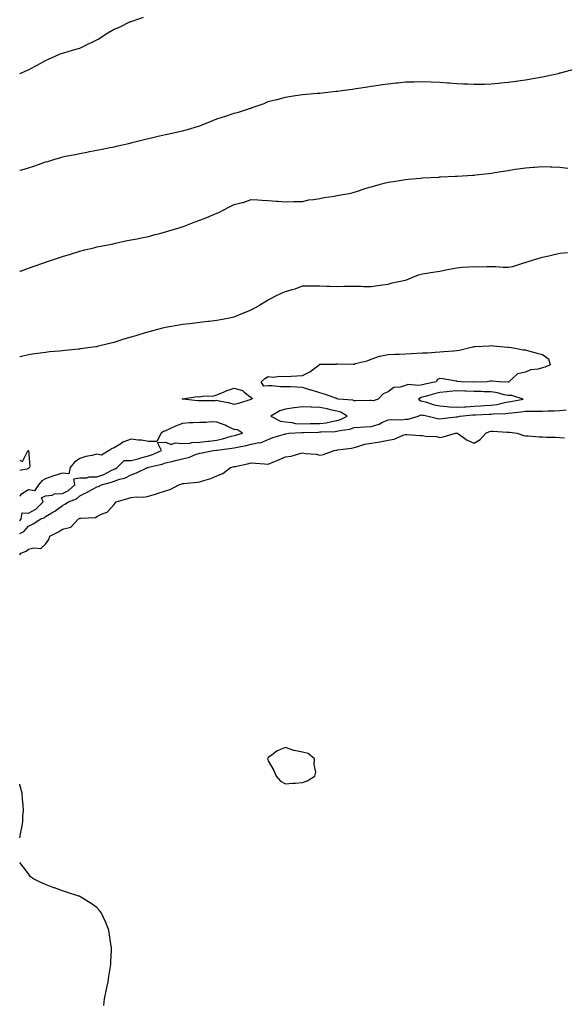
# Model space of a CAD drawing. Units: inches. Extents: x 868163 to 870803, y 7234538 to 7237178.
# Drawn here: x 868163 to 868481, y 7235689 to 7236263 of the extents above; entities that cross this region are included whole.
import ezdxf

# ---------------------------------------------------------------- set-up
doc = ezdxf.new("R2010")
doc.units = ezdxf.units.IN
doc.header["$MEASUREMENT"] = 0
doc.layers.add('Contour_86817234', color=7, linetype='Continuous', true_color=0x339563)

msp = doc.modelspace()

# ---------------------------------------------------------------- linework, layer by layer
at = {"layer": 'Contour_86817234'}
for points in [[(868163, 7236231.83, 3318), (868163.21, 7236231.92, 3318), (868166.6, 7236233.37, 3318), (868168.05, 7236234, 3318), (868172.43, 7236236.3, 3318), (868173.25, 7236236.71, 3318), (868178.05, 7236239.49, 3318), (868179.74, 7236240.23, 3318), (868183.76, 7236241.92, 3318), (868186.67, 7236243.3, 3318), (868188.05, 7236243.77, 3318), (868190.63, 7236244.5, 3318), (868194.35, 7236245.62, 3318), (868198.05, 7236246.61, 3318), (868201.66, 7236248.32, 3318), (868207.24, 7236251.11, 3318), (868208.05, 7236251.51, 3318), (868208.34, 7236251.63, 3318), (868208.74, 7236251.92, 3318), (868214.47, 7236255.5, 3318), (868218.05, 7236257.71, 3318), (868221.14, 7236258.83, 3318), (868227.29, 7236261.92, 3318), (868227.81, 7236262.16, 3318), (868228.05, 7236262.25, 3318), (868228.58, 7236262.45, 3318), (868235.21, 7236264.76, 3318)], [(868163, 7236175.42, 3317), (868164.3, 7236175.67, 3317), (868168.05, 7236176.84, 3317), (868171.91, 7236178.05, 3317), (868175.47, 7236179.34, 3317), (868178.05, 7236180.22, 3317), (868179.38, 7236180.59, 3317), (868183.54, 7236181.92, 3317), (868187.06, 7236182.92, 3317), (868188.05, 7236183.23, 3317), (868189.68, 7236183.55, 3317), (868195.32, 7236184.64, 3317), (868198.05, 7236185.18, 3317), (868202.1, 7236185.96, 3317), (868203.68, 7236186.3, 3317), (868208.05, 7236187.11, 3317), (868212.03, 7236187.94, 3317), (868214.56, 7236188.43, 3317), (868218.05, 7236189.14, 3317), (868220.31, 7236189.66, 3317), (868227.39, 7236191.26, 3317), (868228.05, 7236191.41, 3317), (868228.46, 7236191.51, 3317), (868230.21, 7236191.92, 3317), (868236.44, 7236193.53, 3317), (868238.05, 7236193.92, 3317), (868240.64, 7236194.52, 3317), (868244.51, 7236195.46, 3317), (868248.05, 7236196.23, 3317), (868252.71, 7236197.25, 3317), (868253.55, 7236197.43, 3317), (868258.05, 7236198.38, 3317), (868260.84, 7236199.13, 3317), (868267.34, 7236201.21, 3317), (868268.05, 7236201.41, 3317), (868268.44, 7236201.53, 3317), (868269.43, 7236201.92, 3317), (868275.63, 7236204.34, 3317), (868278.05, 7236205.33, 3317), (868283.05, 7236206.92, 3317), (868288.05, 7236208.65, 3317), (868290.59, 7236209.38, 3317), (868297.74, 7236211.61, 3317), (868298.05, 7236211.71, 3317), (868298.21, 7236211.75, 3317), (868298.68, 7236211.92, 3317), (868305.55, 7236214.43, 3317), (868308.05, 7236215.43, 3317), (868312.79, 7236216.66, 3317), (868313.21, 7236216.75, 3317), (868318.05, 7236218.06, 3317), (868321.42, 7236218.55, 3317), (868325.32, 7236219.19, 3317), (868328.05, 7236219.59, 3317), (868330.22, 7236219.75, 3317), (868336.46, 7236220.34, 3317), (868338.05, 7236220.46, 3317), (868339.38, 7236220.59, 3317), (868347.63, 7236221.5, 3317), (868348.05, 7236221.55, 3317), (868348.39, 7236221.59, 3317), (868350.89, 7236221.92, 3317), (868357.18, 7236222.79, 3317), (868358.05, 7236222.92, 3317), (868359.23, 7236223.1, 3317), (868365.85, 7236224.12, 3317), (868368.05, 7236224.47, 3317), (868371.04, 7236224.91, 3317), (868374.57, 7236225.41, 3317), (868378.05, 7236225.9, 3317), (868382.48, 7236226.35, 3317), (868383.52, 7236226.45, 3317), (868388.05, 7236226.9, 3317), (868392.95, 7236227.03, 3317), (868393.16, 7236227.03, 3317), (868398.05, 7236227.15, 3317), (868403.01, 7236226.96, 3317), (868403.09, 7236226.96, 3317), (868408.05, 7236226.77, 3317), (868412.55, 7236226.42, 3317), (868413.64, 7236226.33, 3317), (868418.05, 7236225.99, 3317), (868421.94, 7236225.81, 3317), (868424.24, 7236225.73, 3317), (868428.05, 7236225.54, 3317), (868431.74, 7236225.61, 3317), (868434.25, 7236225.72, 3317), (868438.05, 7236225.77, 3317), (868442.29, 7236226.16, 3317), (868443.64, 7236226.32, 3317), (868448.05, 7236226.72, 3317), (868452.6, 7236227.37, 3317), (868453.63, 7236227.5, 3317), (868458.05, 7236228.11, 3317), (868461.29, 7236228.69, 3317), (868465.58, 7236229.45, 3317), (868468.05, 7236229.88, 3317), (868469.73, 7236230.24, 3317), (868477.08, 7236231.92, 3317), (868477.84, 7236232.13, 3317), (868478.05, 7236232.18, 3317), (868478.41, 7236232.28, 3317), (868485.72, 7236234.25, 3317)], [(868163, 7236116.46, 3316), (868163.38, 7236116.59, 3316), (868168.05, 7236118.24, 3316), (868170.78, 7236119.19, 3316), (868177.69, 7236121.57, 3316), (868178.05, 7236121.69, 3316), (868178.22, 7236121.74, 3316), (868178.72, 7236121.92, 3316), (868185.67, 7236124.3, 3316), (868188.05, 7236125.06, 3316), (868192.62, 7236126.48, 3316), (868193.27, 7236126.7, 3316), (868198.05, 7236128.12, 3316), (868201.04, 7236128.93, 3316), (868206.31, 7236130.17, 3316), (868208.05, 7236130.62, 3316), (868209.12, 7236130.86, 3316), (868214.65, 7236131.92, 3316), (868217.46, 7236132.51, 3316), (868218.05, 7236132.62, 3316), (868218.92, 7236132.79, 3316), (868225.64, 7236134.33, 3316), (868228.05, 7236134.74, 3316), (868231.6, 7236135.47, 3316), (868234, 7236135.96, 3316), (868238.05, 7236136.79, 3316), (868242.06, 7236137.92, 3316), (868244.67, 7236138.54, 3316), (868248.05, 7236139.43, 3316), (868249.99, 7236139.99, 3316), (868256.62, 7236141.92, 3316), (868257.65, 7236142.32, 3316), (868258.05, 7236142.44, 3316), (868258.86, 7236142.73, 3316), (868264.8, 7236145.17, 3316), (868268.05, 7236146.2, 3316), (868272.19, 7236147.78, 3316), (868275.24, 7236149.11, 3316), (868278.05, 7236150.27, 3316), (868279.24, 7236150.73, 3316), (868281.4, 7236151.92, 3316), (868285.72, 7236154.25, 3316), (868288.05, 7236155.35, 3316), (868292.7, 7236156.58, 3316), (868293.32, 7236156.66, 3316), (868298.05, 7236158.42, 3316), (868301.83, 7236158.14, 3316), (868304.17, 7236158.04, 3316), (868308.05, 7236157.72, 3316), (868312.56, 7236157.41, 3316), (868313.48, 7236157.36, 3316), (868318.05, 7236157.02, 3316), (868322.84, 7236157.13, 3316), (868323.25, 7236157.12, 3316), (868328.05, 7236157.22, 3316), (868331.75, 7236158.22, 3316), (868334.42, 7236158.29, 3316), (868338.05, 7236158.94, 3316), (868340.56, 7236159.41, 3316), (868346.49, 7236160.36, 3316), (868348.05, 7236160.64, 3316), (868349.11, 7236160.87, 3316), (868355.17, 7236161.92, 3316), (868357.5, 7236162.47, 3316), (868358.05, 7236162.56, 3316), (868358.97, 7236162.84, 3316), (868365.08, 7236164.89, 3316), (868368.05, 7236165.69, 3316), (868372.88, 7236167.09, 3316), (868373.32, 7236167.19, 3316), (868378.05, 7236168.43, 3316), (868381.04, 7236168.93, 3316), (868385.79, 7236169.66, 3316), (868388.05, 7236170.03, 3316), (868389.8, 7236170.17, 3316), (868396.91, 7236170.78, 3316), (868398.05, 7236170.88, 3316), (868407.57, 7236171.44, 3316), (868408.05, 7236171.47, 3316), (868408.48, 7236171.49, 3316), (868417.25, 7236171.92, 3316), (868418.01, 7236171.96, 3316), (868418.09, 7236171.96, 3316), (868427.41, 7236172.56, 3316), (868428.05, 7236172.6, 3316), (868428.83, 7236172.7, 3316), (868436.46, 7236173.51, 3316), (868438.05, 7236173.72, 3316), (868440.2, 7236174.08, 3316), (868445.17, 7236174.79, 3316), (868448.05, 7236175.31, 3316), (868452.08, 7236175.94, 3316), (868453.79, 7236176.18, 3316), (868458.05, 7236176.9, 3316), (868462.79, 7236177.18, 3316), (868463.36, 7236177.23, 3316), (868468.05, 7236177.53, 3316), (868472.63, 7236177.34, 3316), (868473.45, 7236177.32, 3316), (868478.05, 7236177.13, 3316), (868482.83, 7236176.7, 3316)], [(868163, 7236066.69, 3315), (868163.23, 7236066.73, 3315), (868168.05, 7236067.9, 3315), (868171.54, 7236068.42, 3315), (868175.01, 7236068.88, 3315), (868178.05, 7236069.33, 3315), (868180.41, 7236069.57, 3315), (868186.26, 7236070.13, 3315), (868188.05, 7236070.3, 3315), (868189.54, 7236070.44, 3315), (868197.33, 7236071.2, 3315), (868198.05, 7236071.28, 3315), (868198.61, 7236071.36, 3315), (868202.72, 7236071.92, 3315), (868207.41, 7236072.55, 3315), (868208.05, 7236072.63, 3315), (868208.99, 7236072.86, 3315), (868215.4, 7236074.57, 3315), (868218.05, 7236075.18, 3315), (868222.76, 7236076.63, 3315), (868223.2, 7236076.76, 3315), (868228.05, 7236078.22, 3315), (868230.92, 7236079.05, 3315), (868237.03, 7236080.9, 3315), (868238.05, 7236081.2, 3315), (868238.61, 7236081.36, 3315), (868240.59, 7236081.92, 3315), (868246.44, 7236083.53, 3315), (868248.05, 7236083.93, 3315), (868250.46, 7236084.33, 3315), (868254.86, 7236085.1, 3315), (868258.05, 7236085.6, 3315), (868262.18, 7236086.05, 3315), (868263.74, 7236086.23, 3315), (868268.05, 7236086.7, 3315), (868272.68, 7236087.29, 3315), (868273.52, 7236087.39, 3315), (868278.05, 7236087.95, 3315), (868281.37, 7236088.6, 3315), (868285.48, 7236089.35, 3315), (868288.05, 7236089.85, 3315), (868289.53, 7236090.44, 3315), (868293.1, 7236091.92, 3315), (868296.59, 7236093.38, 3315), (868298.05, 7236093.89, 3315), (868302.71, 7236096.58, 3315), (868303.14, 7236096.83, 3315), (868308.05, 7236099.78, 3315), (868309.47, 7236100.5, 3315), (868311.96, 7236101.92, 3315), (868316.19, 7236103.78, 3315), (868318.05, 7236104.67, 3315), (868321.99, 7236105.87, 3315), (868323.73, 7236106.25, 3315), (868328.05, 7236107.9, 3315), (868332.08, 7236107.89, 3315), (868334.11, 7236107.98, 3315), (868338.05, 7236107.96, 3315), (868342.14, 7236107.83, 3315), (868343.92, 7236107.79, 3315), (868348.05, 7236107.65, 3315), (868352.28, 7236107.69, 3315), (868353.83, 7236107.69, 3315), (868358.05, 7236107.73, 3315), (868362.25, 7236107.72, 3315), (868363.68, 7236107.55, 3315), (868368.05, 7236107.55, 3315), (868371.87, 7236108.1, 3315), (868374.64, 7236108.5, 3315), (868378.05, 7236109, 3315), (868380.23, 7236109.73, 3315), (868387.12, 7236110.99, 3315), (868388.05, 7236111.24, 3315), (868388.56, 7236111.41, 3315), (868389.54, 7236111.92, 3315), (868395.58, 7236114.38, 3315), (868398.05, 7236114.93, 3315), (868401.66, 7236115.53, 3315), (868404.08, 7236115.88, 3315), (868408.05, 7236116.58, 3315), (868412.55, 7236117.42, 3315), (868413.75, 7236117.62, 3315), (868418.05, 7236118.4, 3315), (868421.2, 7236118.78, 3315), (868425.11, 7236118.97, 3315), (868428.05, 7236119.28, 3315), (868430.84, 7236119.14, 3315), (868435.44, 7236119.31, 3315), (868438.05, 7236119.15, 3315), (868440.8, 7236119.17, 3315), (868445.02, 7236118.89, 3315), (868448.05, 7236118.91, 3315), (868450.64, 7236119.32, 3315), (868457.7, 7236121.57, 3315), (868458.05, 7236121.65, 3315), (868458.28, 7236121.7, 3315), (868459.11, 7236121.92, 3315), (868465.93, 7236124.04, 3315), (868468.05, 7236124.72, 3315), (868471.68, 7236125.54, 3315), (868473.96, 7236126, 3315), (868478.05, 7236126.98, 3315), (868482.59, 7236127.38, 3315)], [(868163, 7235963.42, 3314), (868165.39, 7235964.59, 3314), (868168.05, 7235967.77, 3314), (868170.82, 7235969.15, 3314), (868175.4, 7235971.92, 3314), (868177.34, 7235972.63, 3314), (868178.05, 7235973.36, 3314), (868181.68, 7235975.55, 3314), (868183.42, 7235976.55, 3314), (868188.05, 7235979.8, 3314), (868189.41, 7235980.56, 3314), (868191.38, 7235981.92, 3314), (868196.2, 7235983.77, 3314), (868198.05, 7235985.47, 3314), (868202.44, 7235987.53, 3314), (868205.23, 7235989.11, 3314), (868208.05, 7235990.6, 3314), (868209, 7235990.97, 3314), (868210.71, 7235991.92, 3314), (868216.58, 7235993.38, 3314), (868218.05, 7235994.06, 3314), (868221.27, 7235995.14, 3314), (868224.3, 7235995.67, 3314), (868228.05, 7235997.72, 3314), (868231.17, 7235998.8, 3314), (868237.6, 7236001.92, 3314), (868237.96, 7236002.01, 3314), (868238.05, 7236002.04, 3314), (868238.22, 7236002.09, 3314), (868246.05, 7236003.92, 3314), (868248.05, 7236004.71, 3314), (868251.69, 7236005.55, 3314), (868253.99, 7236005.98, 3314), (868258.05, 7236007.05, 3314), (868262.02, 7236007.96, 3314), (868265.65, 7236009.53, 3314), (868268.05, 7236010.29, 3314), (868269.37, 7236010.6, 3314), (868275.96, 7236011.92, 3314), (868277.88, 7236012.09, 3314), (868278.05, 7236012.11, 3314), (868278.29, 7236012.15, 3314), (868286.8, 7236013.17, 3314), (868288.05, 7236013.47, 3314), (868290.03, 7236013.9, 3314), (868295.17, 7236014.8, 3314), (868298.05, 7236015.49, 3314), (868302.61, 7236016.48, 3314), (868303.51, 7236016.45, 3314), (868308.05, 7236018.37, 3314), (868310.59, 7236019.38, 3314), (868317.57, 7236021.44, 3314), (868318.05, 7236021.61, 3314), (868318.31, 7236021.66, 3314), (868320.03, 7236021.92, 3314), (868327.53, 7236022.44, 3314), (868328.05, 7236022.4, 3314), (868328.54, 7236022.42, 3314), (868337.29, 7236022.67, 3314), (868338.05, 7236022.7, 3314), (868338.93, 7236022.8, 3314), (868347.02, 7236022.95, 3314), (868348.05, 7236023.09, 3314), (868349.67, 7236023.54, 3314), (868355.64, 7236024.33, 3314), (868358.05, 7236025.33, 3314), (868361.61, 7236025.47, 3314), (868364.27, 7236025.7, 3314), (868368.05, 7236025.85, 3314), (868372.65, 7236027.32, 3314), (868374.27, 7236028.14, 3314), (868378.05, 7236029.74, 3314), (868379.96, 7236030.01, 3314), (868385.99, 7236029.86, 3314), (868388.05, 7236030.07, 3314), (868389.71, 7236030.26, 3314), (868395.42, 7236031.92, 3314), (868397.3, 7236032.67, 3314), (868398.05, 7236032.55, 3314), (868398.55, 7236032.42, 3314), (868401.33, 7236031.92, 3314), (868406.72, 7236030.59, 3314), (868408.05, 7236030.44, 3314), (868409.4, 7236030.57, 3314), (868417.69, 7236031.57, 3314), (868418.05, 7236031.6, 3314), (868418.38, 7236031.6, 3314), (868419.77, 7236031.92, 3314), (868427.3, 7236032.67, 3314), (868428.05, 7236032.72, 3314), (868428.89, 7236032.77, 3314), (868436.94, 7236033.02, 3314), (868438.05, 7236033.09, 3314), (868439.38, 7236033.25, 3314), (868446.54, 7236033.43, 3314), (868448.05, 7236033.67, 3314), (868450.08, 7236033.95, 3314), (868455.54, 7236034.43, 3314), (868458.05, 7236034.83, 3314), (868460.99, 7236034.86, 3314), (868465.23, 7236034.74, 3314), (868468.05, 7236034.77, 3314), (868471.11, 7236034.98, 3314), (868474.9, 7236035.06, 3314), (868478.05, 7236035.31, 3314), (868481.75, 7236035.62, 3314)], [(868163, 7235970.88, 3315), (868163.92, 7235971.92, 3315), (868164.51, 7235975.46, 3315), (868168.05, 7235975.32, 3315), (868172.39, 7235977.57, 3315), (868176.68, 7235981.92, 3315), (868175.67, 7235984.29, 3315), (868178.05, 7235985.41, 3315), (868181.88, 7235985.75, 3315), (868183.38, 7235986.59, 3315), (868188.05, 7235986.72, 3315), (868191.47, 7235988.5, 3315), (868195.09, 7235991.92, 3315), (868194.54, 7235995.44, 3315), (868198.05, 7235995.9, 3315), (868202.13, 7235996, 3315), (868203.48, 7235996.49, 3315), (868208.05, 7235996.54, 3315), (868212.05, 7235997.92, 3315), (868216.36, 7236000.23, 3315), (868218.05, 7236001.01, 3315), (868218.73, 7236001.24, 3315), (868219.77, 7236001.92, 3315), (868223.9, 7236006.07, 3315), (868228.05, 7236006.04, 3315), (868232.7, 7236007.26, 3315), (868233.66, 7236007.54, 3315), (868238.05, 7236008.71, 3315), (868240.49, 7236009.48, 3315), (868245.78, 7236011.92, 3315), (868243.46, 7236016.51, 3315), (868248.05, 7236016.77, 3315), (868251.45, 7236015.32, 3315), (868253.65, 7236016.32, 3315), (868258.05, 7236015.88, 3315), (868262.32, 7236016.2, 3315), (868263.48, 7236016.49, 3315), (868268.05, 7236016.71, 3315), (868272.7, 7236017.27, 3315), (868273.53, 7236017.4, 3315), (868278.05, 7236017.97, 3315), (868281.34, 7236018.63, 3315), (868286.33, 7236020.19, 3315), (868288.05, 7236020.61, 3315), (868289.13, 7236020.85, 3315), (868292.95, 7236021.92, 3315), (868290.04, 7236023.91, 3315), (868288.05, 7236024.2, 3315), (868283.85, 7236026.12, 3315), (868282.8, 7236026.68, 3315), (868278.05, 7236028.35, 3315), (868274.65, 7236028.52, 3315), (868271.82, 7236028.15, 3315), (868268.05, 7236028.29, 3315), (868264.14, 7236028, 3315), (868261.98, 7236027.99, 3315), (868258.05, 7236027.67, 3315), (868253.85, 7236026.12, 3315), (868250.61, 7236024.49, 3315), (868248.05, 7236023.33, 3315), (868246.96, 7236023, 3315), (868245.5, 7236021.92, 3315), (868242.91, 7236017.06, 3315), (868238.05, 7236017.15, 3315), (868234.09, 7236017.96, 3315), (868232.08, 7236017.89, 3315), (868228.05, 7236018.43, 3315), (868223.23, 7236016.74, 3315), (868221.92, 7236015.79, 3315), (868218.05, 7236013.38, 3315), (868217, 7236012.97, 3315), (868215.24, 7236011.92, 3315), (868210.78, 7236009.2, 3315), (868208.05, 7236009.7, 3315), (868205.06, 7236008.93, 3315), (868201.65, 7236008.32, 3315), (868198.05, 7236007.18, 3315), (868194.93, 7236005.04, 3315), (868192.46, 7236001.92, 3315), (868191.74, 7235998.24, 3315), (868188.05, 7235998.59, 3315), (868183.42, 7235997.29, 3315), (868182.8, 7235997.17, 3315), (868178.05, 7235995.43, 3315), (868175.87, 7235994.1, 3315), (868174.03, 7235991.92, 3315), (868171.63, 7235988.35, 3315), (868168.05, 7235988.86, 3315), (868163.69, 7235986.29, 3315), (868163, 7235985.27, 3315)], [(868163, 7235950.92, 3313), (868163.68, 7235951.92, 3313), (868166.74, 7235953.23, 3313), (868168.05, 7235954.27, 3313), (868171.28, 7235955.15, 3313), (868175.36, 7235954.62, 3313), (868178.05, 7235957.22, 3313), (868180.06, 7235959.91, 3313), (868180.5, 7235961.92, 3313), (868185.6, 7235964.36, 3313), (868188.05, 7235966.05, 3313), (868192.81, 7235967.16, 3313), (868197.35, 7235971.92, 3313), (868197.81, 7235972.15, 3313), (868198.05, 7235972.31, 3313), (868198.61, 7235972.49, 3313), (868207.17, 7235972.8, 3313), (868208.05, 7235973.38, 3313), (868211.12, 7235974.99, 3313), (868213.97, 7235976, 3313), (868218.05, 7235980.47, 3313), (868218.76, 7235981.21, 3313), (868219.2, 7235981.92, 3313), (868226.12, 7235983.84, 3313), (868228.05, 7235984.42, 3313), (868230.99, 7235984.86, 3313), (868235.35, 7235984.63, 3313), (868238.05, 7235985.28, 3313), (868242.76, 7235986.63, 3313), (868243.24, 7235986.72, 3313), (868248.05, 7235988.43, 3313), (868250.74, 7235989.22, 3313), (868255.91, 7235991.92, 3313), (868257.59, 7235992.38, 3313), (868258.05, 7235992.54, 3313), (868258.76, 7235992.63, 3313), (868266.65, 7235993.33, 3313), (868268.05, 7235993.52, 3313), (868270.51, 7235994.38, 3313), (868274.48, 7235995.49, 3313), (868278.05, 7235997.02, 3313), (868281.43, 7235998.54, 3313), (868286, 7236001.92, 3313), (868287.61, 7236002.36, 3313), (868288.05, 7236002.47, 3313), (868288.77, 7236002.64, 3313), (868295.9, 7236004.07, 3313), (868298.05, 7236004.63, 3313), (868300.62, 7236004.49, 3313), (868305.87, 7236004.1, 3313), (868308.05, 7236003.97, 3313), (868311.61, 7236005.48, 3313), (868313.64, 7236006.33, 3313), (868318.05, 7236008.22, 3313), (868321.32, 7236008.65, 3313), (868326.34, 7236010.21, 3313), (868328.05, 7236010.52, 3313), (868329.76, 7236010.21, 3313), (868335.89, 7236009.76, 3313), (868338.05, 7236009.24, 3313), (868340.33, 7236009.63, 3313), (868346.53, 7236011.92, 3313), (868347.84, 7236012.13, 3313), (868348.05, 7236012.15, 3313), (868348.33, 7236012.2, 3313), (868356.63, 7236013.34, 3313), (868358.05, 7236013.6, 3313), (868360.29, 7236014.16, 3313), (868364.43, 7236015.53, 3313), (868368.05, 7236016.25, 3313), (868373.03, 7236016.94, 3313), (868373.08, 7236016.95, 3313), (868378.05, 7236017.83, 3313), (868381.54, 7236018.43, 3313), (868387.1, 7236020.97, 3313), (868388.05, 7236021.24, 3313), (868388.76, 7236021.22, 3313), (868396.78, 7236020.65, 3313), (868398.05, 7236020.6, 3313), (868399.67, 7236020.3, 3313), (868406.16, 7236020.04, 3313), (868408.05, 7236019.51, 3313), (868410.12, 7236019.85, 3313), (868417.21, 7236021.92, 3313), (868417.99, 7236021.99, 3313), (868418.12, 7236021.99, 3313), (868418.36, 7236021.92, 3313), (868424.04, 7236017.91, 3313), (868428.05, 7236016.25, 3313), (868431.67, 7236018.3, 3313), (868434.88, 7236021.92, 3313), (868437.06, 7236022.91, 3313), (868438.05, 7236023.13, 3313), (868439.26, 7236023.13, 3313), (868447.31, 7236022.65, 3313), (868448.05, 7236022.65, 3313), (868448.79, 7236022.66, 3313), (868453.26, 7236021.92, 3313), (868456.85, 7236020.72, 3313), (868458.05, 7236020.51, 3313), (868459.54, 7236020.43, 3313), (868466.04, 7236019.91, 3313), (868468.05, 7236019.79, 3313), (868470.35, 7236019.63, 3313), (868475.81, 7236019.67, 3313), (868478.05, 7236019.47, 3313), (868480.79, 7236019.19, 3313)], [(868163, 7236006.18, 3314), (868164.55, 7236005.43, 3314), (868167.8, 7236011.67, 3314), (868168.02, 7236011.92, 3314), (868168.05, 7236011.94, 3314), (868168.07, 7236011.94, 3314), (868168.1, 7236011.92, 3314), (868168.07, 7236011.9, 3314), (868168.92, 7236002.79, 3314), (868168.66, 7236001.92, 3314), (868168.25, 7236001.72, 3314), (868168.05, 7236001.47, 3314)], [(868168.05, 7236001.47, 3314), (868167.19, 7236001.06, 3314), (868163, 7236000.26, 3314)], [(868163, 7235785.8, 3313), (868163.26, 7235786.71, 3313), (868163.3, 7235787.17, 3313), (868164.25, 7235791.92, 3313), (868164.8, 7235795.17, 3313), (868164.74, 7235798.61, 3313), (868165.14, 7235801.92, 3313), (868164.97, 7235805, 3313), (868164.56, 7235808.43, 3313), (868164.41, 7235811.92, 3313), (868163.09, 7235816.88, 3313), (868163.08, 7235816.95, 3313), (868163, 7235817.22, 3313)], [(868212, 7235687.97, 3313), (868212.5, 7235691.92, 3313), (868213.41, 7235696.56, 3313), (868213.65, 7235697.52, 3313), (868214.61, 7235701.92, 3313), (868215.04, 7235704.93, 3313), (868215.8, 7235709.66, 3313), (868216.15, 7235711.92, 3313), (868216.16, 7235713.81, 3313), (868216.53, 7235720.4, 3313), (868216.54, 7235721.92, 3313), (868216.2, 7235723.78, 3313), (868215.47, 7235729.34, 3313), (868214.93, 7235731.92, 3313), (868213.11, 7235736.86, 3313), (868213.08, 7235736.95, 3313), (868210.66, 7235741.92, 3313), (868209.62, 7235743.48, 3313), (868208.05, 7235745.23, 3313), (868204.19, 7235748.06, 3313), (868198.62, 7235751.34, 3313), (868198.05, 7235751.71, 3313), (868197.9, 7235751.76, 3313), (868197.46, 7235751.92, 3313), (868190.39, 7235754.25, 3313), (868188.05, 7235755.03, 3313), (868183.34, 7235756.63, 3313), (868182.89, 7235756.76, 3313), (868178.05, 7235758.64, 3313), (868175.7, 7235759.58, 3313), (868170.96, 7235761.92, 3313), (868169.35, 7235763.22, 3313), (868168.05, 7235764.83, 3313), (868165.03, 7235768.9, 3313), (868163, 7235771.58, 3313)]]:
    msp.add_polyline3d(points, dxfattribs=at)
for points in [[(868368.05, 7236041.05, 3314), (868367.17, 7236041.04, 3314), (868359.14, 7236040.84, 3314), (868358.05, 7236040.82, 3314), (868357.32, 7236041.19, 3314), (868348.84, 7236041.92, 3314), (868348.23, 7236042.1, 3314), (868348.05, 7236042.13, 3314), (868347.73, 7236042.24, 3314), (868340.86, 7236044.73, 3314), (868338.05, 7236045.49, 3314), (868333.16, 7236047.03, 3314), (868332.84, 7236047.13, 3314), (868328.05, 7236048.68, 3314), (868324.92, 7236048.8, 3314), (868320.99, 7236048.98, 3314), (868318.05, 7236049.09, 3314), (868315.23, 7236049.1, 3314), (868310.27, 7236049.7, 3314), (868308.05, 7236049.71, 3314), (868305.48, 7236049.35, 3314), (868303.85, 7236051.92, 3314), (868306.04, 7236053.93, 3314), (868308.05, 7236055.01, 3314), (868310.82, 7236054.68, 3314), (868314.71, 7236055.26, 3314), (868318.05, 7236055.02, 3314), (868321.33, 7236055.2, 3314), (868324.6, 7236055.37, 3314), (868328.05, 7236055.56, 3314), (868332.22, 7236057.75, 3314), (868337.61, 7236061.92, 3314), (868337.85, 7236062.12, 3314), (868338.05, 7236062.16, 3314), (868338.35, 7236062.21, 3314), (868347.64, 7236062.33, 3314), (868348.05, 7236062.44, 3314), (868348.56, 7236062.44, 3314), (868357.63, 7236062.35, 3314), (868358.05, 7236062.34, 3314), (868358.68, 7236062.55, 3314), (868365.69, 7236064.28, 3314), (868368.05, 7236065.27, 3314), (868372.97, 7236066.83, 3314), (868373.08, 7236066.89, 3314), (868378.05, 7236067.93, 3314), (868381.88, 7236068.08, 3314), (868384.31, 7236068.18, 3314), (868388.05, 7236068.33, 3314), (868391.47, 7236068.49, 3314), (868394.75, 7236068.62, 3314), (868398.05, 7236068.78, 3314), (868401.01, 7236068.96, 3314), (868405.35, 7236069.21, 3314), (868408.05, 7236069.38, 3314), (868410.4, 7236069.58, 3314), (868416.16, 7236070.04, 3314), (868418.05, 7236070.18, 3314), (868419.55, 7236070.43, 3314), (868425.69, 7236071.92, 3314), (868427.56, 7236072.41, 3314), (868428.05, 7236072.55, 3314), (868428.79, 7236072.65, 3314), (868437.09, 7236072.89, 3314), (868438.05, 7236073.08, 3314), (868439.14, 7236073.01, 3314), (868447.72, 7236072.25, 3314), (868448.05, 7236072.23, 3314), (868448.32, 7236072.19, 3314), (868449.82, 7236071.92, 3314), (868456.67, 7236070.53, 3314), (868458.05, 7236070.62, 3314), (868459.85, 7236070.12, 3314), (868464.87, 7236068.74, 3314), (868468.05, 7236067.85, 3314), (868471.43, 7236065.31, 3314), (868472.42, 7236061.92, 3314), (868469.49, 7236060.48, 3314), (868468.05, 7236060.05, 3314), (868465.5, 7236059.37, 3314), (868461.08, 7236058.89, 3314), (868458.05, 7236057.66, 3314), (868453.37, 7236056.6, 3314), (868448.41, 7236051.92, 3314), (868448.13, 7236051.84, 3314), (868448.05, 7236051.84, 3314), (868447.98, 7236051.85, 3314), (868442.73, 7236051.92, 3314), (868438.54, 7236052.41, 3314), (868438.05, 7236052.36, 3314), (868437.73, 7236052.24, 3314), (868435.62, 7236051.92, 3314), (868428.2, 7236051.77, 3314), (868428.05, 7236051.77, 3314), (868427.91, 7236051.77, 3314), (868420.58, 7236051.92, 3314), (868418.34, 7236052.21, 3314), (868418.05, 7236052.24, 3314), (868417.67, 7236052.3, 3314), (868409.84, 7236053.71, 3314), (868408.05, 7236053.93, 3314), (868406.66, 7236053.31, 3314), (868405.97, 7236051.92, 3314), (868399.42, 7236050.55, 3314), (868398.05, 7236050.2, 3314), (868395.89, 7236049.76, 3314), (868389.51, 7236050.46, 3314), (868388.05, 7236049.78, 3314), (868384.91, 7236048.78, 3314), (868381.29, 7236048.68, 3314), (868378.05, 7236046.08, 3314), (868375.06, 7236044.91, 3314), (868372.07, 7236041.92, 3314), (868369.17, 7236040.81, 3314)], [(868298.05, 7236041.76, 3314), (868297.83, 7236041.7, 3314), (868290.59, 7236039.38, 3314), (868288.05, 7236038.66, 3314), (868285.59, 7236039.46, 3314), (868279.28, 7236040.69, 3314), (868278.05, 7236041.02, 3314), (868277.03, 7236040.89, 3314), (868269.02, 7236040.95, 3314), (868268.05, 7236040.8, 3314), (868266.97, 7236040.85, 3314), (868258.16, 7236041.8, 3314), (868258.05, 7236041.81, 3314), (868257.93, 7236041.8, 3314), (868257.86, 7236041.92, 3314), (868257.91, 7236042.06, 3314), (868258.05, 7236042.15, 3314), (868258.23, 7236042.1, 3314), (868266.53, 7236043.44, 3314), (868268.05, 7236043.23, 3314), (868269.74, 7236043.61, 3314), (868276.29, 7236043.69, 3314), (868278.05, 7236044.4, 3314), (868282.2, 7236046.07, 3314), (868283.37, 7236046.6, 3314), (868288.05, 7236048.2, 3314), (868293, 7236046.87, 3314), (868294, 7236045.96, 3314), (868298.05, 7236042.76, 3314), (868298.64, 7236042.51, 3314), (868298.39, 7236041.92, 3314), (868298.15, 7236041.82, 3314)], [(868448.05, 7236040.21, 3315), (868449.55, 7236040.43, 3315), (868456.69, 7236041.92, 3315), (868450.09, 7236043.95, 3315), (868448.05, 7236043.97, 3315), (868445.56, 7236044.41, 3315), (868441.67, 7236045.54, 3315), (868438.05, 7236046.02, 3315), (868433.81, 7236046.16, 3315), (868432.4, 7236046.28, 3315), (868428.05, 7236046.4, 3315), (868423.43, 7236046.54, 3315), (868422.7, 7236046.57, 3315), (868418.05, 7236046.71, 3315), (868413.59, 7236046.37, 3315), (868412.24, 7236046.11, 3315), (868408.05, 7236045.72, 3315), (868404.98, 7236044.99, 3315), (868399.56, 7236043.43, 3315), (868398.05, 7236043.04, 3315), (868397.12, 7236042.86, 3315), (868395.74, 7236041.92, 3315), (868396.95, 7236040.82, 3315), (868398.05, 7236040.65, 3315), (868399.78, 7236040.19, 3315), (868404.75, 7236038.62, 3315), (868408.05, 7236037.86, 3315), (868412.43, 7236037.54, 3315), (868413.46, 7236037.33, 3315), (868418.05, 7236037.08, 3315), (868422.57, 7236037.4, 3315), (868423.56, 7236037.44, 3315), (868428.05, 7236037.73, 3315), (868432.03, 7236037.95, 3315), (868434.24, 7236038.11, 3315), (868438.05, 7236038.32, 3315), (868441.26, 7236038.72, 3315), (868446.03, 7236039.9, 3315)], [(868348.05, 7236029.31, 3315), (868350.09, 7236029.88, 3315), (868353.96, 7236031.92, 3315), (868350.36, 7236034.23, 3315), (868348.05, 7236034.89, 3315), (868344.33, 7236035.63, 3315), (868342.32, 7236036.19, 3315), (868338.05, 7236036.9, 3315), (868333.26, 7236037.13, 3315), (868332.81, 7236037.16, 3315), (868328.05, 7236037.4, 3315), (868323.17, 7236036.8, 3315), (868322.84, 7236036.71, 3315), (868318.05, 7236035.91, 3315), (868314.85, 7236035.11, 3315), (868309.53, 7236031.92, 3315), (868315.09, 7236028.96, 3315), (868318.05, 7236028.6, 3315), (868321.74, 7236028.23, 3315), (868323.86, 7236027.73, 3315), (868328.05, 7236027.42, 3315), (868332.43, 7236027.54, 3315), (868333.7, 7236027.56, 3315), (868338.05, 7236027.68, 3315), (868341.85, 7236028.12, 3315), (868345, 7236028.87, 3315)], [(868328.05, 7235818.22, 3313), (868330.73, 7235819.24, 3313), (868335.25, 7235821.92, 3313), (868335.72, 7235824.24, 3313), (868334.73, 7235828.6, 3313), (868335.06, 7235831.92, 3313), (868331.23, 7235835.1, 3313), (868328.05, 7235835.95, 3313), (868323.13, 7235836.84, 3313), (868322.96, 7235836.83, 3313), (868318.05, 7235838.55, 3313), (868313.26, 7235836.71, 3313), (868311.05, 7235834.92, 3313), (868308.05, 7235832.75, 3313), (868307.76, 7235832.21, 3313), (868307.63, 7235831.92, 3313), (868307.71, 7235831.58, 3313), (868308.05, 7235830.8, 3313), (868311.26, 7235825.13, 3313), (868312.57, 7235821.92, 3313), (868315.08, 7235818.95, 3313), (868318.05, 7235817.3, 3313), (868322.2, 7235817.77, 3313), (868323.96, 7235817.83, 3313)]]:
    msp.add_polyline3d(points, close=True, dxfattribs=at)

doc.saveas('drawing.dxf')
